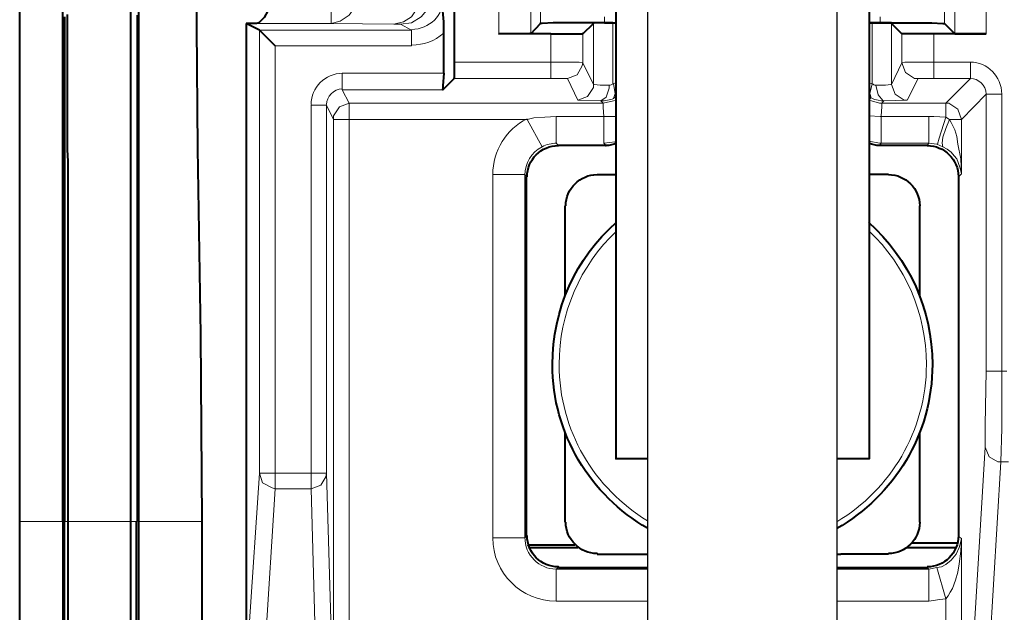
# Model space of a CAD drawing. Units: millimetres. Extents: x -558 to 2096, y -381 to -84.
# Drawn here: x 917 to 934, y -239 to -229 of the extents above; entities that cross this region are included whole.
import ezdxf

# ---------------------------------------------------------------- set-up
doc = ezdxf.new("R2010")
doc.units = ezdxf.units.MM

msp = doc.modelspace()

# ---------------------------------------------------------------- linework, layer by layer
at = {"linetype": 'Continuous', "lineweight": 9}
for points in [[(925.473, -228.916), (925.473, -211.432), (925.473, -211.432)], [(926.042, -228.916), (926.042, -211.432), (926.042, -211.432)], [(933.573, -211.432), (933.573, -228.916), (933.573, -228.916)], [(934.129, -211.432), (934.129, -228.916), (934.129, -228.916)], [(926.214, -228.731), (926.214, -211.617), (926.214, -211.617)], [(933.388, -211.617), (933.388, -228.731), (933.388, -228.731)], [(922.495, -228.162), (922.495, -228.731), (922.495, -228.731)], [(922.495, -228.731), (922.654, -228.691), (922.813, -228.585), (922.918, -228.44), (922.985, -228.241), (922.985, -228.162)], [(923.607, -228.744), (923.779, -228.704), (923.924, -228.612), (924.03, -228.453), (924.096, -228.268), (924.096, -228.188)], [(923.726, -228.744), (923.924, -228.718), (924.096, -228.612), (924.216, -228.466), (924.282, -228.268), (924.295, -228.188)], [(922.495, -228.731), (921.171, -228.731), (921.171, -228.731)], [(923.607, -228.744), (922.495, -228.731), (922.495, -228.731)], [(923.726, -228.744), (923.607, -228.744), (923.607, -228.744)], [(923.726, -228.744), (923.924, -228.85), (923.924, -228.85)], [(927.154, -228.731), (927.154, -229.816), (927.154, -229.816)], [(927.352, -228.718), (927.352, -228.612), (927.352, -228.612)], [(927.498, -229.803), (927.498, -228.718), (927.498, -228.718)], [(927.551, -228.718), (927.551, -228.771), (927.551, -228.771)], [(932.051, -228.718), (932.051, -228.771), (932.051, -228.771)], [(932.104, -229.803), (932.104, -228.718), (932.104, -228.718)], [(932.25, -228.612), (932.25, -228.718), (932.25, -228.718)], [(932.448, -228.731), (932.448, -229.816), (932.448, -229.816)], [(921.224, -236.725), (921.224, -228.85), (921.224, -228.85)], [(923.924, -228.85), (921.224, -228.85), (921.224, -228.85)], [(923.924, -228.85), (923.924, -229.128), (923.924, -229.128)], [(926.399, -228.916), (926.399, -229.419), (926.399, -229.419)], [(926.969, -228.916), (926.969, -229.432), (926.969, -229.432)], [(932.633, -228.916), (932.633, -229.432), (932.633, -229.432)], [(933.203, -228.916), (933.203, -229.419), (933.203, -229.419)], [(921.502, -236.725), (921.502, -229.128), (921.502, -229.128)], [(923.924, -229.128), (921.502, -229.128), (921.502, -229.128)], [(926.399, -229.419), (924.679, -229.419), (924.679, -229.419)], [(926.399, -229.71), (926.399, -229.419), (926.399, -229.419)], [(926.969, -229.432), (926.969, -229.432), (926.955, -229.432), (926.902, -229.419), (926.399, -229.419)], [(926.691, -229.71), (926.863, -229.644), (926.955, -229.485), (926.969, -229.432)], [(926.969, -229.432), (927.154, -229.816), (927.154, -229.816)], [(932.448, -229.816), (932.633, -229.432), (932.633, -229.432)], [(932.633, -229.432), (932.633, -229.432), (932.647, -229.432), (932.686, -229.419), (933.203, -229.419)], [(932.633, -229.432), (932.7, -229.604), (932.858, -229.71), (932.925, -229.71)], [(933.203, -229.419), (933.851, -229.419), (933.851, -229.419)], [(933.203, -229.419), (933.203, -229.71), (933.203, -229.71)], [(933.851, -229.419), (933.851, -229.71), (933.851, -229.71)], [(924.494, -229.618), (922.693, -229.618), (922.693, -229.618)], [(922.693, -229.909), (922.693, -229.618), (922.693, -229.618)], [(926.399, -229.71), (924.679, -229.71), (924.679, -229.71)], [(926.691, -229.71), (926.677, -229.71), (926.677, -229.71), (926.545, -229.71), (926.399, -229.71)], [(926.691, -229.71), (926.876, -230.094), (926.876, -230.094)], [(926.876, -230.094), (927.048, -230.028), (927.154, -229.869), (927.154, -229.816)], [(927.154, -229.816), (927.154, -229.816), (927.167, -229.816), (927.273, -229.829), (927.432, -229.829)], [(927.286, -230.107), (927.379, -230.041), (927.432, -229.882), (927.432, -229.829)], [(927.551, -229.79), (927.498, -229.803), (927.498, -229.803)], [(927.511, -230.068), (927.538, -229.975), (927.511, -229.803), (927.498, -229.803)], [(932.051, -229.79), (932.104, -229.803), (932.104, -229.803)], [(932.104, -229.803), (932.064, -229.975), (932.091, -230.054), (932.091, -230.068)], [(932.448, -229.816), (932.448, -229.816), (932.435, -229.816), (932.342, -229.829), (932.17, -229.829)], [(932.17, -229.829), (932.21, -230.001), (932.303, -230.107), (932.316, -230.107)], [(932.448, -229.816), (932.514, -229.988), (932.673, -230.094), (932.726, -230.094)], [(932.726, -230.094), (932.925, -229.71), (932.925, -229.71)], [(932.925, -229.71), (932.911, -229.71), (932.925, -229.71), (933.057, -229.71), (933.203, -229.71)], [(933.203, -229.71), (933.851, -229.71), (933.851, -229.71)], [(933.414, -230.147), (933.851, -229.71), (933.851, -229.71)], [(924.48, -229.909), (922.693, -229.909), (922.693, -229.909)], [(922.813, -230.147), (922.693, -229.909), (922.693, -229.909)], [(933.692, -230.438), (934.129, -229.988), (934.129, -229.988)], [(934.129, -234.912), (934.129, -229.988), (934.129, -229.988)], [(934.407, -229.988), (934.129, -229.988), (934.129, -229.988)], [(934.407, -234.912), (934.407, -229.988), (934.407, -229.988)], [(922.813, -230.147), (922.641, -230.213), (922.535, -230.372), (922.535, -230.438)], [(922.813, -230.147), (922.813, -230.438), (922.813, -230.438)], [(927.326, -230.147), (922.813, -230.147), (922.813, -230.147)], [(926.876, -230.094), (926.876, -230.094), (926.889, -230.094), (927.286, -230.107)], [(927.286, -230.107), (927.326, -230.147), (927.326, -230.147)], [(927.326, -230.147), (927.511, -230.107), (927.551, -230.094)], [(927.339, -230.385), (927.326, -230.226), (927.326, -230.147), (927.326, -230.147)], [(927.511, -230.068), (927.551, -230.028), (927.551, -230.028)], [(932.051, -230.028), (932.091, -230.068), (932.091, -230.068)], [(932.051, -230.094), (932.236, -230.147), (932.276, -230.147)], [(932.276, -230.147), (932.276, -230.213), (932.263, -230.372), (932.263, -230.385)], [(932.276, -230.147), (932.316, -230.107), (932.316, -230.107)], [(932.276, -230.147), (933.414, -230.147), (933.414, -230.147)], [(932.726, -230.094), (932.726, -230.094), (932.713, -230.094), (932.316, -230.107)], [(933.692, -230.438), (933.626, -230.253), (933.467, -230.147), (933.414, -230.147)], [(933.414, -230.147), (933.414, -230.399), (933.414, -230.399)], [(922.138, -236.725), (922.138, -230.187), (922.138, -230.187)], [(922.415, -230.187), (922.138, -230.187), (922.138, -230.187)], [(922.415, -236.725), (922.415, -230.187), (922.415, -230.187)], [(922.535, -230.438), (922.415, -230.187), (922.415, -230.187)], [(922.535, -230.438), (922.813, -230.438), (922.813, -230.438)], [(922.535, -239.452), (922.535, -230.438), (922.535, -230.438)], [(925.976, -230.438), (922.813, -230.438), (922.813, -230.438)], [(922.813, -239.452), (922.813, -230.438), (922.813, -230.438)], [(926.492, -230.385), (926.294, -230.399), (926.095, -230.412), (925.976, -230.438)], [(926.241, -230.928), (925.976, -230.438), (925.976, -230.438)], [(926.492, -230.385), (926.492, -230.862), (926.492, -230.862)], [(927.339, -230.385), (926.492, -230.385), (926.492, -230.385)], [(927.339, -230.385), (927.538, -230.385), (927.551, -230.372)], [(927.339, -230.385), (927.339, -230.862), (927.339, -230.862)], [(932.051, -230.372), (932.25, -230.385), (932.263, -230.385)], [(932.263, -230.385), (932.263, -230.862), (932.263, -230.862)], [(933.11, -230.385), (932.263, -230.385), (932.263, -230.385)], [(933.11, -230.385), (933.11, -230.862), (933.11, -230.862)], [(933.414, -230.399), (933.203, -230.385), (933.11, -230.385)], [(933.256, -230.875), (933.256, -230.875), (933.256, -230.875), (933.269, -230.875), (933.295, -230.769), (933.414, -230.399)], [(933.481, -230.438), (933.414, -230.597), (933.361, -230.756), (933.348, -230.862), (933.361, -230.928), (933.361, -230.928)], [(933.481, -230.438), (933.414, -230.399), (933.414, -230.399)], [(933.692, -230.438), (933.481, -230.438), (933.481, -230.438)], [(933.692, -231.404), (933.679, -231.14), (933.626, -230.875), (933.613, -230.743), (933.573, -230.624), (933.507, -230.491), (933.481, -230.438)], [(933.692, -231.404), (933.692, -230.438), (933.692, -230.438)], [(926.532, -230.902), (926.492, -230.862), (926.492, -230.862)], [(927.339, -230.862), (927.538, -230.835), (927.551, -230.822)], [(927.379, -230.902), (927.339, -230.862), (927.339, -230.862)], [(932.051, -230.822), (932.236, -230.862), (932.263, -230.862)], [(932.236, -230.902), (932.263, -230.862), (932.263, -230.862)], [(933.11, -230.862), (932.263, -230.862), (932.263, -230.862)], [(933.084, -230.902), (933.11, -230.862), (933.11, -230.862)], [(933.256, -230.875), (933.11, -230.862), (933.11, -230.862)], [(933.361, -230.928), (933.256, -230.875), (933.256, -230.875)], [(927.379, -230.902), (926.532, -230.902), (926.532, -230.902)], [(933.692, -231.404), (933.666, -231.285), (933.613, -231.14), (933.56, -231.087), (933.507, -231.021), (933.441, -230.968), (933.361, -230.928)], [(933.639, -231.457), (933.692, -231.404), (933.692, -231.404)], [(925.367, -231.418), (925.936, -231.418), (925.936, -231.418)], [(925.367, -237.877), (925.367, -231.418), (925.367, -231.418)], [(925.963, -231.457), (925.936, -231.418), (925.936, -231.418)], [(925.936, -237.877), (925.936, -231.418), (925.936, -231.418)], [(934.116, -236.262), (934.116, -235.865), (934.129, -234.912)], [(934.407, -234.912), (934.129, -234.912), (934.129, -234.912)], [(934.394, -236.527), (934.407, -235.931), (934.407, -234.912)], [(934.407, -234.912), (934.5, -234.912), (934.5, -234.912)], [(933.917, -239.518), (934.116, -236.262), (934.116, -236.262)], [(934.116, -236.262), (934.182, -236.434), (934.341, -236.527), (934.394, -236.527)], [(934.195, -239.796), (934.394, -236.527), (934.394, -236.527)], [(934.394, -236.527), (934.526, -236.527), (934.526, -236.527)], [(921.039, -239.452), (921.224, -236.725), (921.224, -236.725)], [(921.224, -236.725), (921.277, -236.897), (921.449, -236.99), (921.502, -237.003)], [(921.224, -236.725), (921.502, -236.725), (921.502, -236.725)], [(921.502, -237.003), (921.502, -236.725), (921.502, -236.725)], [(921.502, -236.725), (922.138, -236.725), (922.138, -236.725)], [(922.138, -237.003), (922.31, -236.937), (922.402, -236.791), (922.415, -236.725)], [(922.138, -237.003), (922.138, -236.725), (922.138, -236.725)], [(922.415, -236.725), (922.138, -236.725), (922.138, -236.725)], [(922.495, -239.531), (922.415, -236.725), (922.415, -236.725)], [(921.33, -239.717), (921.502, -237.003), (921.502, -237.003)], [(921.502, -237.003), (922.138, -237.003), (922.138, -237.003)], [(922.217, -239.809), (922.138, -237.003), (922.138, -237.003)], [(916.962, -237.586), (917.73, -237.586), (917.73, -237.586)], [(917.757, -237.586), (917.823, -237.586), (917.823, -237.586)], [(917.823, -237.586), (918.934, -237.586), (918.934, -237.586)], [(918.934, -237.586), (919.04, -237.586), (919.04, -237.586)], [(919.08, -237.586), (920.205, -237.586), (920.205, -237.586)], [(925.367, -237.877), (925.936, -237.877), (925.936, -237.877)], [(925.963, -237.85), (925.936, -237.877), (925.936, -237.877)], [(933.639, -237.85), (933.692, -237.89), (933.692, -237.89)], [(933.256, -238.406), (933.335, -238.393), (933.414, -238.353), (933.507, -238.274), (933.6, -238.168), (933.653, -238.049), (933.679, -237.943), (933.692, -237.89)], [(933.414, -238.962), (933.454, -238.909), (933.494, -238.843), (933.534, -238.777), (933.586, -238.631), (933.626, -238.486), (933.653, -238.34), (933.679, -238.115), (933.692, -237.89)], [(933.692, -237.89), (933.692, -240.696), (933.692, -240.696)], [(926.532, -238.406), (926.492, -238.433), (926.492, -238.433)], [(928.116, -238.433), (926.492, -238.433), (926.492, -238.433)], [(926.492, -239.002), (926.492, -238.433), (926.492, -238.433)], [(933.11, -238.433), (931.478, -238.433)], [(933.084, -238.406), (933.11, -238.433), (933.11, -238.433)], [(933.11, -238.433), (933.256, -238.406), (933.256, -238.406)], [(933.11, -239.002), (933.11, -238.433), (933.11, -238.433)], [(933.256, -238.406), (933.414, -238.962), (933.414, -238.962)], [(928.116, -239.002), (926.492, -239.002), (926.492, -239.002)], [(933.11, -239.002), (931.478, -239.002)], [(933.11, -239.002), (933.309, -238.975), (933.414, -238.962)], [(933.414, -238.962), (933.414, -240.696), (933.414, -240.696)]]:
    msp.add_lwpolyline(points, dxfattribs=at)
at = {"linetype": 'Continuous', "lineweight": 40}
for points in [[(927.551, -220.167), (927.551, -236.474), (927.551, -236.474)], [(932.051, -220.167), (932.051, -236.474), (932.051, -236.474)], [(924.679, -224.654), (924.679, -229.419), (924.679, -229.419)], [(916.962, -237.586), (916.962, -225.607), (916.962, -225.607)], [(917.73, -237.586), (917.73, -225.607), (917.73, -225.607)], [(919.08, -237.586), (919.08, -225.607), (919.08, -225.607)], [(920.205, -237.586), (920.179, -234.263), (920.126, -230.954), (920.112, -228.797), (920.099, -227.712)], [(921.423, -228.162), (921.41, -228.347), (921.37, -228.506), (921.304, -228.625), (921.238, -228.691), (921.211, -228.718), (921.171, -228.731)], [(924.494, -228.903), (924.494, -228.704), (924.48, -228.506), (924.48, -228.307), (924.48, -228.281)], [(917.823, -237.586), (917.823, -237.374), (917.823, -237.175), (917.823, -236.977), (917.823, -236.778), (917.823, -236.58), (917.823, -236.381), (917.823, -236.183), (917.823, -235.984), (917.823, -235.785), (917.823, -235.574), (917.823, -235.375), (917.823, -235.177), (917.823, -234.978), (917.823, -234.78), (917.823, -234.581), (917.823, -234.383), (917.823, -234.184), (917.823, -233.972), (917.823, -233.774), (917.823, -233.575), (917.823, -233.377), (917.823, -233.178), (917.823, -232.98), (917.823, -232.781), (917.823, -232.582), (917.823, -232.371), (917.823, -232.172), (917.823, -231.974), (917.823, -231.775), (917.823, -231.577), (917.823, -231.378), (917.823, -231.179), (917.809, -230.981), (917.809, -230.782), (917.809, -230.571), (917.809, -230.372), (917.809, -230.174), (917.809, -229.975), (917.809, -229.776), (917.809, -229.578), (917.809, -229.379), (917.809, -229.181), (917.809, -228.982), (917.809, -228.771), (917.809, -228.572)], [(918.934, -237.586), (918.934, -237.374), (918.934, -237.175), (918.934, -236.977), (918.934, -236.778), (918.934, -236.58), (918.934, -236.381), (918.934, -236.183), (918.934, -235.984), (918.934, -235.785), (918.934, -235.574), (918.934, -235.375), (918.934, -235.177), (918.934, -234.991), (918.934, -234.793), (918.934, -234.581), (918.934, -234.383), (918.934, -234.184), (918.934, -233.985), (918.934, -233.787), (918.934, -233.588), (918.934, -233.39), (918.934, -233.191), (918.934, -232.993), (918.934, -232.794), (918.934, -232.596), (918.934, -232.397), (918.934, -232.199), (918.934, -232), (918.934, -231.815), (918.934, -231.603), (918.934, -231.404), (918.934, -231.219), (918.934, -231.021), (918.934, -230.822), (918.934, -230.624), (918.934, -230.438), (918.934, -230.226), (918.934, -230.041), (918.934, -229.843), (918.934, -229.644), (918.934, -229.459), (918.934, -229.26), (918.934, -229.062), (918.934, -228.876), (918.934, -228.678), (918.934, -228.479)], [(919.054, -237.586), (919.054, -237.387), (919.054, -237.188), (919.054, -236.99), (919.054, -236.791), (919.054, -236.593), (919.054, -236.394), (919.054, -236.183), (919.054, -235.984), (919.054, -235.785), (919.054, -235.587), (919.054, -235.388), (919.054, -235.19), (919.054, -234.991), (919.054, -234.793), (919.054, -234.581), (919.054, -234.383), (919.054, -234.184), (919.054, -233.985), (919.054, -233.787), (919.054, -233.588), (919.054, -233.39), (919.054, -233.191), (919.054, -232.98), (919.054, -232.781), (919.054, -232.582), (919.054, -232.384), (919.054, -232.185), (919.054, -231.987), (919.054, -231.788), (919.054, -231.59), (919.054, -231.391), (919.054, -231.179), (919.054, -230.981), (919.054, -230.782), (919.054, -230.584), (919.054, -230.385), (919.054, -230.187), (919.054, -229.988), (919.054, -229.79), (919.054, -229.578), (919.054, -229.379), (919.054, -229.181), (919.054, -228.982), (919.054, -228.784), (919.054, -228.585)], [(917.757, -228.612), (917.757, -228.81), (917.757, -229.009), (917.757, -229.207), (917.757, -229.406), (917.757, -229.604), (917.757, -229.803), (917.757, -230.001), (917.757, -230.213), (917.757, -230.412), (917.757, -230.61), (917.757, -230.809), (917.757, -231.007), (917.757, -231.206), (917.757, -231.404), (917.757, -231.603), (917.757, -231.815), (917.757, -232.013), (917.757, -232.212), (917.757, -232.41), (917.757, -232.609), (917.757, -232.807), (917.757, -233.006), (917.757, -233.205), (917.757, -233.416), (917.757, -233.615), (917.757, -233.813), (917.757, -234.012), (917.757, -234.21), (917.757, -234.409), (917.757, -234.608), (917.757, -234.806), (917.757, -235.018), (917.757, -235.216), (917.757, -235.415), (917.757, -235.613), (917.757, -235.812), (917.757, -236.011), (917.757, -236.209), (917.757, -236.408), (917.757, -236.606), (917.757, -236.818), (917.757, -237.016), (917.757, -237.215), (917.757, -237.413), (917.757, -237.586)], [(920.986, -228.731), (920.986, -239.452), (920.986, -239.452)], [(921.171, -228.731), (920.986, -228.731), (920.986, -228.731)], [(921.224, -228.85), (920.986, -228.731), (920.986, -228.731)], [(926.042, -228.916), (926.214, -228.731), (926.214, -228.731)], [(927.352, -228.718), (926.439, -228.718), (926.241, -228.731), (926.214, -228.731), (926.214, -228.718)], [(926.969, -228.916), (927.154, -228.731), (927.154, -228.731)], [(927.498, -228.718), (927.299, -228.718), (927.154, -228.718)], [(927.352, -228.718), (927.551, -228.718), (927.551, -228.718)], [(927.498, -228.718), (927.551, -228.718), (927.551, -228.718)], [(932.051, -228.718), (932.25, -228.718), (932.25, -228.718)], [(932.104, -228.718), (932.051, -228.718), (932.051, -228.718)], [(932.448, -228.718), (932.25, -228.718), (932.104, -228.718)], [(932.25, -228.718), (933.163, -228.718), (933.361, -228.731), (933.375, -228.731), (933.388, -228.731)], [(932.633, -228.916), (932.448, -228.731), (932.448, -228.731)], [(933.573, -228.916), (933.388, -228.731), (933.388, -228.731)], [(921.502, -229.128), (921.224, -228.85), (921.224, -228.85)], [(924.494, -229.618), (924.494, -228.903), (924.494, -228.903)], [(926.042, -228.916), (926.029, -228.903), (926.029, -228.916), (925.976, -228.916), (925.473, -228.916)], [(926.029, -228.916), (925.473, -228.916), (925.473, -228.916)], [(926.399, -228.916), (926.029, -228.916), (926.029, -228.916)], [(926.399, -228.916), (926.849, -228.916), (926.955, -228.916), (926.969, -228.916), (926.955, -228.903)], [(933.203, -228.916), (932.753, -228.916), (932.647, -228.916), (932.633, -228.916), (932.633, -228.903)], [(933.573, -228.916), (933.203, -228.916), (933.203, -228.916)], [(933.573, -228.916), (933.56, -228.903), (933.573, -228.916), (933.626, -228.916), (934.129, -228.916)], [(934.129, -228.916), (933.573, -228.916), (933.573, -228.916)], [(924.679, -229.419), (924.679, -229.644), (924.679, -229.71), (924.679, -229.697), (924.679, -229.697)], [(924.494, -229.618), (924.48, -229.843), (924.48, -229.896), (924.48, -229.909), (924.48, -229.896)], [(924.48, -229.909), (924.679, -229.71), (924.679, -229.71)], [(927.379, -230.902), (926.532, -230.902), (926.532, -230.902)], [(933.084, -230.902), (932.236, -230.902), (932.236, -230.902)], [(925.963, -237.85), (925.963, -231.457), (925.963, -231.457)], [(927.22, -231.418), (927.551, -231.418), (927.551, -231.418)], [(932.395, -231.418), (932.051, -231.418), (932.051, -231.418)], [(933.639, -231.457), (933.639, -237.85), (933.639, -237.85)], [(926.651, -233.575), (926.651, -231.974), (926.651, -231.974)], [(932.951, -233.575), (932.951, -231.974), (932.951, -231.974)], [(926.651, -237.599), (926.651, -235.997), (926.651, -235.997)], [(932.951, -237.599), (932.951, -235.997), (932.951, -235.997)], [(928.116, -236.474), (927.551, -236.474), (927.551, -236.474)], [(932.051, -236.474), (931.478, -236.474)], [(916.962, -309.906), (916.962, -237.586), (916.962, -237.586)], [(917.73, -237.586), (917.73, -310.038), (917.73, -310.038)], [(917.757, -310.038), (917.757, -237.586), (917.757, -237.586)], [(917.823, -301.144), (917.823, -237.586), (917.823, -237.586)], [(918.934, -301.144), (918.934, -237.586), (918.934, -237.586)], [(919.04, -301.144), (919.04, -237.586), (919.04, -237.586)], [(919.08, -301.13), (919.08, -237.586), (919.08, -237.586)], [(920.205, -285.446), (920.205, -237.586), (920.205, -237.586)], [(926.823, -238.009), (925.989, -238.009), (925.989, -238.009)], [(926.002, -238.049), (926.876, -238.049), (926.876, -238.049)], [(932.726, -238.049), (933.6, -238.049), (933.6, -238.049)], [(933.626, -237.969), (932.819, -237.969), (932.819, -237.969)], [(927.22, -238.168), (928.067, -238.168), (928.067, -238.168)], [(928.067, -238.168), (928.116, -238.168)], [(931.478, -238.168), (931.548, -238.168), (931.548, -238.168)], [(932.395, -238.168), (931.548, -238.168), (931.548, -238.168)], [(926.532, -238.406), (928.116, -238.406)], [(931.478, -238.406), (933.084, -238.406), (933.084, -238.406)]]:
    msp.add_lwpolyline(points, dxfattribs=at)
at = {"lineweight": 30}
for points in [[(928.116, -228.387), (931.478, -228.387), (931.478, -241.485)], [(928.116, -228.387), (928.116, -241.485)]]:
    msp.add_lwpolyline(points, dxfattribs=at)
at = {"linetype": 'Continuous', "lineweight": 40}
for points in [[(927.551, -228.718), (927.551, -228.718)], [(932.051, -228.718), (932.051, -228.718)]]:
    msp.add_lwpolyline(points, close=True, dxfattribs=at)
at = {"linetype": 'Continuous', "lineweight": 9}
for points, knots in [([(924.494, -228.281), (924.494, -228.585), (924.242, -228.837), (923.924, -228.837), (923.924, -228.837), (923.924, -228.837), (923.924, -228.837), (923.924, -228.837)], [0, 0, 0, 0, 0.125, 0.125, 0.125, 0.125001, 1, 1, 1, 1]), ([(924.494, -228.903), (924.335, -229.049), (924.136, -229.115), (923.924, -229.115), (923.924, -229.115), (923.911, -229.115), (923.911, -229.115), (923.924, -229.115)], [0, 0, 0, 0, 0.125, 0.125, 0.125, 0.125001, 1, 1, 1, 1]), ([(933.851, -229.419), (934.156, -229.419), (934.407, -229.671), (934.407, -229.988), (934.407, -229.988), (934.407, -229.988), (934.407, -229.988), (934.407, -229.988)], [0, 0, 0, 0, 0.125, 0.125, 0.125, 0.125001, 1, 1, 1, 1]), ([(922.138, -230.174), (922.138, -229.869), (922.389, -229.618), (922.693, -229.618), (922.693, -229.618), (922.707, -229.618), (922.707, -229.618), (922.707, -229.618)], [0, 0, 0, 0, 0.125, 0.125, 0.125, 0.125001, 1, 1, 1, 1]), ([(927.511, -229.803), (927.485, -229.816), (927.458, -229.829), (927.432, -229.829), (927.432, -229.829), (927.432, -229.829), (927.432, -229.829), (927.432, -229.829)], [0, 0, 0, 0, 0.125, 0.125, 0.125, 0.125001, 1, 1, 1, 1]), ([(932.17, -229.829), (932.17, -229.829), (932.17, -229.829), (932.17, -229.829), (932.17, -229.829), (932.144, -229.829), (932.131, -229.816), (932.104, -229.803)], [0, 0, 0, 0, 0.125, 0.125, 0.125, 0.125001, 1, 1, 1, 1]), ([(933.851, -229.71), (933.997, -229.71), (934.129, -229.829), (934.129, -229.988), (934.129, -229.988), (934.129, -229.988), (934.129, -229.988), (934.129, -229.988)], [0, 0, 0, 0, 0.125, 0.125, 0.125, 0.125001, 1, 1, 1, 1]), ([(922.415, -230.174), (922.415, -230.174), (922.415, -230.174), (922.415, -230.174), (922.415, -230.174), (922.415, -230.028), (922.535, -229.896), (922.693, -229.896), (922.693, -229.896), (922.693, -229.896), (922.693, -229.896), (922.693, -229.896)], [0, 0, 0, 0, 0.083333, 0.083333, 0.083333, 0.083334, 0.166667, 0.166667, 0.166667, 0.166668, 1, 1, 1, 1]), ([(927.511, -230.068), (927.445, -230.094), (927.366, -230.107), (927.286, -230.107), (927.286, -230.107), (927.286, -230.107), (927.273, -230.107), (927.286, -230.107)], [0, 0, 0, 0, 0.125, 0.125, 0.125, 0.125001, 1, 1, 1, 1]), ([(932.316, -230.107), (932.316, -230.107), (932.316, -230.107), (932.316, -230.107), (932.316, -230.107), (932.25, -230.107), (932.17, -230.094), (932.104, -230.068)], [0, 0, 0, 0, 0.125, 0.125, 0.125, 0.125001, 1, 1, 1, 1]), ([(925.367, -231.431), (925.367, -231.444), (925.367, -231.444), (925.367, -231.418), (925.367, -231.418), (925.367, -230.994), (925.605, -230.61), (925.976, -230.425)], [0, 0, 0, 0, 0.125, 0.125, 0.125, 0.125001, 1, 1, 1, 1]), ([(926.241, -230.928), (926.32, -230.875), (926.413, -230.862), (926.505, -230.862), (926.505, -230.862), (926.505, -230.862), (926.505, -230.862), (926.505, -230.862)], [0, 0, 0, 0, 0.125, 0.125, 0.125, 0.125001, 1, 1, 1, 1]), ([(925.936, -231.431), (925.936, -231.431), (925.936, -231.431), (925.936, -231.431), (925.936, -231.431), (925.936, -231.219), (926.055, -231.021), (926.241, -230.928)], [0, 0, 0, 0, 0.125, 0.125, 0.125, 0.125001, 1, 1, 1, 1]), ([(928.116, -237.574), (927.175, -237.003), (926.545, -235.972), (926.545, -234.793), (926.545, -234.793), (926.545, -233.893), (926.916, -233.032), (927.564, -232.424)], [0.1120894, 0.1120894, 0.1120894, 0.1120894, 0.1666667, 0.1666667, 0.1666667, 0.1666677, 1, 1, 1, 1]), ([(932.051, -232.424), (932.7, -233.032), (933.07, -233.893), (933.07, -234.793), (933.07, -234.793), (933.07, -235.976), (932.432, -237.02), (931.478, -237.59)], [0, 0, 0, 0, 0.125, 0.125, 0.125, 0.125001, 0.7044076, 0.7044076, 0.7044076, 0.7044076]), ([(926.505, -239.002), (926.519, -239.002), (926.519, -239.002), (926.492, -239.002), (926.492, -239.002), (925.87, -239.002), (925.367, -238.499), (925.367, -237.877), (925.367, -237.877), (925.367, -237.85), (925.367, -237.85), (925.367, -237.864)], [0, 0, 0, 0, 0.083333, 0.083333, 0.083333, 0.083334, 0.166667, 0.166667, 0.166667, 0.166668, 1, 1, 1, 1]), ([(926.505, -238.433), (926.505, -238.433), (926.505, -238.433), (926.492, -238.433), (926.492, -238.433), (926.188, -238.433), (925.936, -238.181), (925.936, -237.864)], [0, 0, 0, 0, 0.125, 0.125, 0.125, 0.125001, 1, 1, 1, 1])]:
    msp.add_open_spline(points, degree=3, knots=knots, dxfattribs=at)
at = {"linetype": 'Continuous', "lineweight": 40}
for points, knots in [([(927.564, -230.862), (927.511, -230.888), (927.445, -230.902), (927.379, -230.902), (927.379, -230.902), (927.366, -230.902), (927.366, -230.902), (927.379, -230.902)], [0, 0, 0, 0, 0.125, 0.125, 0.125, 0.125001, 1, 1, 1, 1]), ([(925.976, -231.457), (925.976, -231.457), (925.976, -231.457), (925.976, -231.457), (925.976, -231.457), (925.976, -231.153), (926.227, -230.902), (926.532, -230.902), (926.532, -230.902), (926.532, -230.902), (926.532, -230.902), (926.532, -230.902)], [0, 0, 0, 0, 0.083333, 0.083333, 0.083333, 0.083334, 0.166667, 0.166667, 0.166667, 0.166668, 1, 1, 1, 1]), ([(933.084, -230.902), (933.388, -230.902), (933.639, -231.153), (933.639, -231.457), (933.639, -231.457), (933.639, -231.457), (933.639, -231.457), (933.639, -231.457)], [0, 0, 0, 0, 0.125, 0.125, 0.125, 0.125001, 1, 1, 1, 1]), ([(926.664, -231.974), (926.664, -231.974), (926.664, -231.974), (926.664, -231.974), (926.664, -231.974), (926.664, -231.669), (926.916, -231.418), (927.22, -231.418), (927.22, -231.418), (927.22, -231.418), (927.22, -231.418), (927.22, -231.418)], [0, 0, 0, 0, 0.083333, 0.083333, 0.083333, 0.083334, 0.166667, 0.166667, 0.166667, 0.166668, 1, 1, 1, 1]), ([(932.395, -231.418), (932.7, -231.418), (932.951, -231.669), (932.951, -231.974), (932.951, -231.974), (932.951, -231.974), (932.951, -231.974), (932.951, -231.974)], [0, 0, 0, 0, 0.125, 0.125, 0.125, 0.125001, 1, 1, 1, 1]), ([(928.116, -237.706), (927.105, -237.124), (926.426, -236.036), (926.426, -234.793), (926.426, -234.793), (926.426, -233.827), (926.836, -232.9), (927.564, -232.265)], [0.1107559, 0.1107559, 0.1107559, 0.1107559, 0.1666667, 0.1666667, 0.1666667, 0.1666677, 1, 1, 1, 1]), ([(932.038, -232.265), (932.766, -232.913), (933.176, -233.827), (933.176, -234.793), (933.176, -234.793), (933.176, -236.039), (932.493, -237.13), (931.478, -237.711)], [0, 0, 0, 0, 0.125, 0.125, 0.125, 0.125001, 0.7136888, 0.7136888, 0.7136888, 0.7136888]), ([(927.22, -238.155), (927.22, -238.155), (927.22, -238.155), (927.22, -238.155), (927.22, -238.155), (926.916, -238.155), (926.664, -237.903), (926.664, -237.599)], [0, 0, 0, 0, 0.125, 0.125, 0.125, 0.125001, 1, 1, 1, 1]), ([(926.532, -238.393), (926.532, -238.393), (926.532, -238.393), (926.532, -238.393), (926.532, -238.393), (926.227, -238.393), (925.976, -238.141), (925.976, -237.837)], [0, 0, 0, 0, 0.125, 0.125, 0.125, 0.125001, 1, 1, 1, 1])]:
    msp.add_open_spline(points, degree=3, knots=knots, dxfattribs=at)
for points in [[(932.236, -230.902), (932.17, -230.902), (932.104, -230.888), (932.051, -230.862)], [(932.951, -237.599), (932.951, -237.903), (932.7, -238.155), (932.395, -238.155)], [(933.639, -237.837), (933.639, -238.141), (933.388, -238.393), (933.084, -238.393)]]:
    msp.add_open_spline(points, degree=3, dxfattribs=at)

doc.saveas('drawing.dxf')
